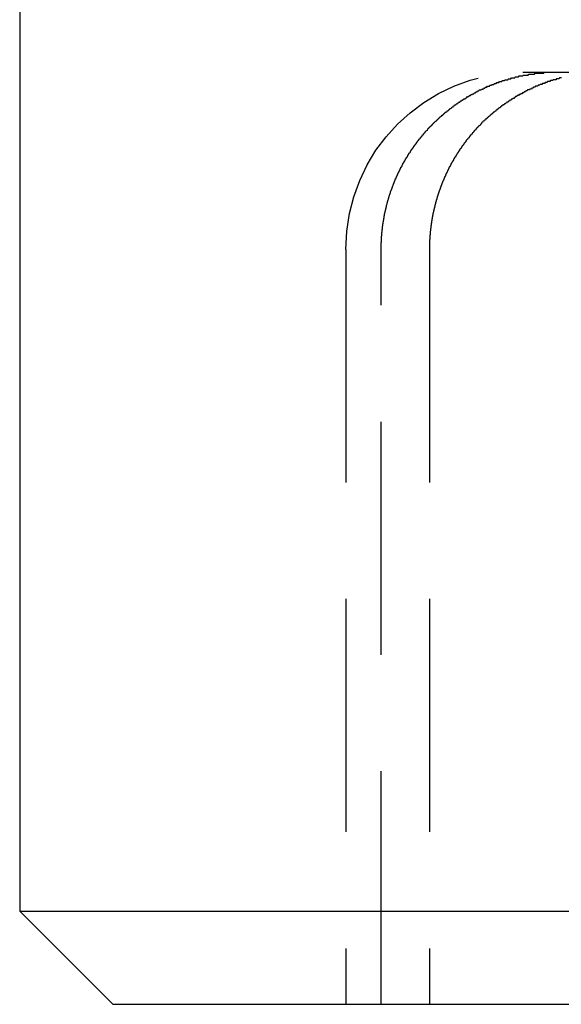
# Model space of a CAD drawing. Extents: x -75 to 75, y -175 to 2500.
# Drawn here: x -75 to -69, y 2462 to 2473 of the extents above; entities that cross this region are included whole.
import ezdxf

# ---------------------------------------------------------------- set-up
doc = ezdxf.new("R2010")
doc.units = 0
doc.header["$LTSCALE"] = 10
doc.linetypes.add('VERDECKT', pattern=[0.375, 0.25, -0.125])
doc.layers.get('0').update_dxf_attribs({"linetype": 'CONTINUOUS'})
doc.layers.add('STEMPEL', color=3, linetype='CONTINUOUS')

# ---------------------------------------------------------------- blocks, each defined once
blk = doc.blocks.new('A$C27A764F6')
at = {"color": 3, "linetype": 'CONTINUOUS', "extrusion": (0, 1, -2e-16)}
for p, q in [((-75, 2476), (-75, 2463)), ((-75, 2463), (0, 2463)), ((-74, 2462), (-75, 2463)), ((-74, 2462), (0, 2462))]:
    blk.add_line(p, q, dxfattribs=at)
at = {"color": 1, "linetype": 'VERDECKT', "extrusion": (0, 1, -2e-16)}
for p, q in [((-69.6, 2472), (-69.23537, 2472)), ((-69.23537, 2472), (-68.77655, 2472)), ((-71.5, 2470.1), (-71.5, 2462)), ((-71.11986, 2462), (-71.11986, 2470.1)), ((-70.60222, 2470.1), (-70.60222, 2462))]:
    blk.add_line(p, q, dxfattribs=at)
at = {"color": 1}
for points in [[(-71.1199, 2470.1, 0), (-71.1199, 2470.1, 0), (-71.1198, 2470.11, 0), (-71.1198, 2470.11, 0), (-71.1198, 2470.12, 0), (-71.1197, 2470.12, 0), (-71.1196, 2470.13, 0), (-71.1195, 2470.13, 0), (-71.1194, 2470.14, 0), (-71.1193, 2470.14, 0), (-71.1192, 2470.15, 0), (-71.119, 2470.15, 0), (-71.1189, 2470.16, 0), (-71.1187, 2470.16, 0), (-71.1185, 2470.17, 0), (-71.1183, 2470.17, 0), (-71.1181, 2470.18, 0), (-71.1179, 2470.18, 0), (-71.1177, 2470.19, 0), (-71.1174, 2470.2, 0), (-71.1172, 2470.2, 0), (-71.1169, 2470.21, 0), (-71.1166, 2470.21, 0), (-71.1163, 2470.22, 0), (-71.116, 2470.22, 0), (-71.1156, 2470.23, 0), (-71.1153, 2470.23, 0), (-71.1149, 2470.24, 0), (-71.1145, 2470.24, 0), (-71.1141, 2470.25, 0), (-71.1137, 2470.25, 0), (-71.1133, 2470.26, 0), (-71.1129, 2470.26, 0), (-71.1124, 2470.27, 0), (-71.112, 2470.27, 0), (-71.1115, 2470.28, 0), (-71.111, 2470.28, 0), (-71.1105, 2470.29, 0), (-71.11, 2470.29, 0), (-71.1094, 2470.3, 0), (-71.1089, 2470.3, 0), (-71.1083, 2470.31, 0), (-71.1077, 2470.31, 0), (-71.1072, 2470.32, 0), (-71.1065, 2470.32, 0), (-71.1059, 2470.33, 0), (-71.1053, 2470.33, 0), (-71.1046, 2470.34, 0), (-71.104, 2470.35, 0), (-71.1033, 2470.35, 0), (-71.1026, 2470.36, 0), (-71.1019, 2470.36, 0), (-71.1012, 2470.37, 0), (-71.1004, 2470.37, 0), (-71.0997, 2470.38, 0), (-71.0989, 2470.38, 0), (-71.0981, 2470.39, 0), (-71.0973, 2470.39, 0), (-71.0965, 2470.4, 0), (-71.0957, 2470.4, 0), (-71.0948, 2470.41, 0), (-71.094, 2470.41, 0), (-71.0931, 2470.42, 0), (-71.0922, 2470.42, 0), (-71.0913, 2470.43, 0), (-71.0904, 2470.43, 0), (-71.0894, 2470.44, 0), (-71.0885, 2470.45, 0), (-71.0875, 2470.45, 0), (-71.0865, 2470.46, 0), (-71.0855, 2470.46, 0), (-71.0845, 2470.47, 0), (-71.0835, 2470.47, 0), (-71.0825, 2470.48, 0), (-71.0814, 2470.48, 0), (-71.0803, 2470.49, 0), (-71.0792, 2470.49, 0), (-71.0781, 2470.5, 0), (-71.077, 2470.5, 0), (-71.0759, 2470.51, 0), (-71.0747, 2470.51, 0), (-71.0736, 2470.52, 0), (-71.0724, 2470.52, 0), (-71.0712, 2470.53, 0), (-71.07, 2470.53, 0), (-71.0688, 2470.54, 0), (-71.0676, 2470.54, 0), (-71.0663, 2470.55, 0), (-71.0651, 2470.55, 0), (-71.0638, 2470.56, 0), (-71.0625, 2470.56, 0), (-71.0612, 2470.57, 0), (-71.0599, 2470.58, 0), (-71.0586, 2470.58, 0), (-71.0572, 2470.59, 0), (-71.0559, 2470.59, 0), (-71.0545, 2470.6, 0), (-71.0531, 2470.6, 0), (-71.0517, 2470.61, 0), (-71.0503, 2470.61, 0), (-71.0489, 2470.62, 0), (-71.0475, 2470.62, 0), (-71.046, 2470.63, 0), (-71.0446, 2470.63, 0), (-71.0431, 2470.64, 0), (-71.0416, 2470.64, 0), (-71.0401, 2470.65, 0), (-71.0386, 2470.65, 0), (-71.0371, 2470.66, 0), (-71.0356, 2470.66, 0), (-71.0341, 2470.67, 0), (-71.0325, 2470.67, 0), (-71.031, 2470.68, 0), (-71.0294, 2470.68, 0), (-71.0278, 2470.69, 0), (-71.0262, 2470.69, 0), (-71.0246, 2470.7, 0), (-71.023, 2470.7, 0), (-71.0214, 2470.71, 0), (-71.0198, 2470.71, 0), (-71.0181, 2470.72, 0), (-71.0165, 2470.72, 0), (-71.0148, 2470.73, 0), (-71.0131, 2470.73, 0), (-71.0114, 2470.73, 0), (-71.0098, 2470.74, 0), (-71.0081, 2470.74, 0), (-71.0063, 2470.75, 0), (-71.0046, 2470.75, 0), (-71.0029, 2470.76, 0), (-71.0012, 2470.76, 0), (-70.9994, 2470.77, 0), (-70.9976, 2470.77, 0), (-70.9959, 2470.78, 0), (-70.9941, 2470.78, 0), (-70.9923, 2470.79, 0), (-70.9905, 2470.79, 0), (-70.9887, 2470.8, 0), (-70.9869, 2470.8, 0), (-70.9851, 2470.81, 0), (-70.9833, 2470.81, 0), (-70.9814, 2470.81, 0), (-70.9796, 2470.82, 0), (-70.9778, 2470.82, 0), (-70.9759, 2470.83, 0), (-70.974, 2470.83, 0), (-70.9721, 2470.84, 0), (-70.9702, 2470.84, 0), (-70.9683, 2470.85, 0), (-70.9664, 2470.85, 0), (-70.9644, 2470.86, 0), (-70.9625, 2470.86, 0), (-70.9605, 2470.86, 0), (-70.9585, 2470.87, 0), (-70.9564, 2470.87, 0), (-70.9544, 2470.88, 0), (-70.9523, 2470.88, 0), (-70.9503, 2470.89, 0), (-70.9482, 2470.89, 0), (-70.9461, 2470.9, 0), (-70.944, 2470.9, 0), (-70.9418, 2470.91, 0), (-70.9397, 2470.91, 0), (-70.9375, 2470.92, 0), (-70.9353, 2470.92, 0), (-70.9331, 2470.92, 0), (-70.9309, 2470.93, 0), (-70.9287, 2470.93, 0), (-70.9264, 2470.94, 0), (-70.9242, 2470.94, 0), (-70.9219, 2470.95, 0), (-70.9196, 2470.95, 0), (-70.9173, 2470.96, 0), (-70.9149, 2470.96, 0), (-70.9126, 2470.97, 0), (-70.9102, 2470.97, 0), (-70.9079, 2470.98, 0), (-70.9055, 2470.98, 0), (-70.9031, 2470.98, 0), (-70.9007, 2470.99, 0), (-70.8982, 2470.99, 0), (-70.8958, 2471, 0), (-70.8933, 2471, 0), (-70.8908, 2471.01, 0), (-70.8884, 2471.01, 0), (-70.8858, 2471.02, 0), (-70.8833, 2471.02, 0), (-70.8808, 2471.03, 0), (-70.8782, 2471.03, 0), (-70.8757, 2471.04, 0), (-70.8731, 2471.04, 0), (-70.8705, 2471.04, 0), (-70.8679, 2471.05, 0), (-70.8653, 2471.05, 0), (-70.8626, 2471.06, 0), (-70.86, 2471.06, 0), (-70.8573, 2471.07, 0), (-70.8546, 2471.07, 0), (-70.8519, 2471.08, 0), (-70.8492, 2471.08, 0), (-70.8465, 2471.09, 0), (-70.8438, 2471.09, 0), (-70.841, 2471.09, 0), (-70.8382, 2471.1, 0), (-70.8355, 2471.1, 0), (-70.8327, 2471.11, 0), (-70.8299, 2471.11, 0), (-70.827, 2471.12, 0), (-70.8242, 2471.12, 0), (-70.8214, 2471.13, 0), (-70.8185, 2471.13, 0), (-70.8156, 2471.14, 0), (-70.8127, 2471.14, 0), (-70.8098, 2471.14, 0), (-70.8069, 2471.15, 0), (-70.804, 2471.15, 0), (-70.8011, 2471.16, 0), (-70.7981, 2471.16, 0), (-70.7951, 2471.17, 0), (-70.7922, 2471.17, 0), (-70.7892, 2471.18, 0), (-70.7862, 2471.18, 0), (-70.7832, 2471.18, 0), (-70.7801, 2471.19, 0), (-70.7771, 2471.19, 0), (-70.774, 2471.2, 0), (-70.771, 2471.2, 0), (-70.7679, 2471.21, 0), (-70.7648, 2471.21, 0), (-70.7617, 2471.21, 0), (-70.7586, 2471.22, 0), (-70.7555, 2471.22, 0), (-70.7524, 2471.23, 0), (-70.7493, 2471.23, 0), (-70.7461, 2471.24, 0), (-70.7429, 2471.24, 0), (-70.7398, 2471.24, 0), (-70.7366, 2471.25, 0), (-70.7334, 2471.25, 0), (-70.7302, 2471.26, 0), (-70.727, 2471.26, 0), (-70.7238, 2471.27, 0), (-70.7206, 2471.27, 0), (-70.7174, 2471.27, 0), (-70.7141, 2471.28, 0), (-70.7109, 2471.28, 0), (-70.7076, 2471.29, 0), (-70.7044, 2471.29, 0), (-70.7011, 2471.29, 0), (-70.6978, 2471.3, 0), (-70.6945, 2471.3, 0), (-70.6912, 2471.31, 0), (-70.6879, 2471.31, 0), (-70.6846, 2471.31, 0), (-70.6813, 2471.32, 0), (-70.678, 2471.32, 0), (-70.6747, 2471.33, 0), (-70.6714, 2471.33, 0), (-70.668, 2471.33, 0), (-70.6647, 2471.34, 0), (-70.6613, 2471.34, 0), (-70.658, 2471.35, 0), (-70.6546, 2471.35, 0), (-70.6513, 2471.35, 0), (-70.6479, 2471.36, 0), (-70.6445, 2471.36, 0), (-70.6411, 2471.37, 0), (-70.6378, 2471.37, 0), (-70.6344, 2471.37, 0), (-70.631, 2471.38, 0), (-70.6276, 2471.38, 0), (-70.6242, 2471.38, 0), (-70.6208, 2471.39, 0), (-70.6174, 2471.39, 0), (-70.614, 2471.4, 0), (-70.6106, 2471.4, 0), (-70.6072, 2471.4, 0), (-70.6038, 2471.41, 0), (-70.6003, 2471.41, 0), (-70.5969, 2471.41, 0), (-70.5935, 2471.42, 0), (-70.5901, 2471.42, 0), (-70.5867, 2471.42, 0), (-70.5832, 2471.43, 0), (-70.5798, 2471.43, 0), (-70.5764, 2471.43, 0), (-70.5729, 2471.44, 0), (-70.5695, 2471.44, 0), (-70.5661, 2471.45, 0), (-70.5626, 2471.45, 0), (-70.5592, 2471.45, 0), (-70.5557, 2471.46, 0), (-70.5522, 2471.46, 0), (-70.5486, 2471.46, 0), (-70.5451, 2471.47, 0), (-70.5415, 2471.47, 0), (-70.538, 2471.47, 0), (-70.5344, 2471.48, 0), (-70.5308, 2471.48, 0), (-70.5271, 2471.48, 0), (-70.5235, 2471.49, 0), (-70.5198, 2471.49, 0), (-70.5162, 2471.49, 0), (-70.5125, 2471.5, 0), (-70.5088, 2471.5, 0), (-70.505, 2471.5, 0), (-70.5013, 2471.51, 0), (-70.4976, 2471.51, 0), (-70.4938, 2471.51, 0), (-70.49, 2471.52, 0), (-70.4862, 2471.52, 0), (-70.4824, 2471.52, 0), (-70.4785, 2471.53, 0), (-70.4747, 2471.53, 0), (-70.4708, 2471.53, 0), (-70.467, 2471.54, 0), (-70.4631, 2471.54, 0), (-70.4592, 2471.54, 0), (-70.4552, 2471.55, 0), (-70.4513, 2471.55, 0), (-70.4474, 2471.55, 0), (-70.4434, 2471.56, 0), (-70.4394, 2471.56, 0), (-70.4354, 2471.56, 0), (-70.4314, 2471.57, 0), (-70.4274, 2471.57, 0), (-70.4234, 2471.57, 0), (-70.4193, 2471.58, 0), (-70.4153, 2471.58, 0), (-70.4112, 2471.58, 0), (-70.4071, 2471.59, 0), (-70.403, 2471.59, 0), (-70.3989, 2471.59, 0), (-70.3948, 2471.6, 0), (-70.3907, 2471.6, 0), (-70.3865, 2471.6, 0), (-70.3824, 2471.61, 0), (-70.3782, 2471.61, 0), (-70.374, 2471.61, 0), (-70.3699, 2471.62, 0), (-70.3657, 2471.62, 0), (-70.3614, 2471.62, 0), (-70.3572, 2471.63, 0), (-70.353, 2471.63, 0), (-70.3487, 2471.63, 0), (-70.3445, 2471.64, 0), (-70.3402, 2471.64, 0), (-70.3359, 2471.64, 0), (-70.3317, 2471.65, 0), (-70.3274, 2471.65, 0), (-70.323, 2471.65, 0), (-70.3187, 2471.65, 0), (-70.3144, 2471.66, 0), (-70.3101, 2471.66, 0), (-70.3057, 2471.66, 0), (-70.3014, 2471.67, 0), (-70.297, 2471.67, 0), (-70.2926, 2471.67, 0), (-70.2882, 2471.68, 0), (-70.2838, 2471.68, 0), (-70.2794, 2471.68, 0), (-70.275, 2471.68, 0), (-70.2706, 2471.69, 0), (-70.2662, 2471.69, 0), (-70.2617, 2471.69, 0), (-70.2573, 2471.7, 0), (-70.2529, 2471.7, 0), (-70.2484, 2471.7, 0), (-70.2439, 2471.7, 0), (-70.2395, 2471.71, 0), (-70.235, 2471.71, 0), (-70.2305, 2471.71, 0), (-70.226, 2471.72, 0), (-70.2215, 2471.72, 0), (-70.217, 2471.72, 0), (-70.2125, 2471.72, 0), (-70.208, 2471.73, 0), (-70.2035, 2471.73, 0), (-70.1989, 2471.73, 0), (-70.1944, 2471.74, 0), (-70.1899, 2471.74, 0), (-70.1853, 2471.74, 0), (-70.1808, 2471.74, 0), (-70.1763, 2471.75, 0), (-70.1717, 2471.75, 0), (-70.1672, 2471.75, 0), (-70.1626, 2471.75, 0), (-70.158, 2471.76, 0), (-70.1535, 2471.76, 0), (-70.1489, 2471.76, 0), (-70.1444, 2471.76, 0), (-70.1398, 2471.77, 0), (-70.1352, 2471.77, 0), (-70.1306, 2471.77, 0), (-70.1261, 2471.77, 0), (-70.1215, 2471.78, 0), (-70.1169, 2471.78, 0), (-70.1123, 2471.78, 0), (-70.1077, 2471.78, 0), (-70.1032, 2471.79, 0), (-70.0986, 2471.79, 0), (-70.094, 2471.79, 0), (-70.0894, 2471.79, 0), (-70.0848, 2471.8, 0), (-70.0803, 2471.8, 0), (-70.0757, 2471.8, 0), (-70.0711, 2471.8, 0), (-70.0665, 2471.81, 0), (-70.062, 2471.81, 0), (-70.0574, 2471.81, 0), (-70.0528, 2471.81, 0), (-70.0482, 2471.81, 0), (-70.0437, 2471.82, 0), (-70.0391, 2471.82, 0), (-70.0345, 2471.82, 0), (-70.03, 2471.82, 0), (-70.0254, 2471.82, 0), (-70.0209, 2471.83, 0), (-70.0163, 2471.83, 0), (-70.0118, 2471.83, 0), (-70.0072, 2471.83, 0), (-70.0027, 2471.84, 0), (-69.9981, 2471.84, 0), (-69.9936, 2471.84, 0), (-69.9891, 2471.84, 0), (-69.9846, 2471.84, 0), (-69.98, 2471.85, 0), (-69.9755, 2471.85, 0), (-69.971, 2471.85, 0), (-69.9665, 2471.85, 0), (-69.962, 2471.85, 0), (-69.9575, 2471.85, 0), (-69.9531, 2471.86, 0), (-69.9486, 2471.86, 0), (-69.944, 2471.86, 0), (-69.9395, 2471.86, 0), (-69.9349, 2471.86, 0), (-69.9304, 2471.87, 0), (-69.9258, 2471.87, 0), (-69.9212, 2471.87, 0), (-69.9166, 2471.87, 0), (-69.9119, 2471.87, 0), (-69.9073, 2471.88, 0), (-69.9026, 2471.88, 0), (-69.898, 2471.88, 0), (-69.8933, 2471.88, 0), (-69.8886, 2471.88, 0), (-69.8839, 2471.88, 0), (-69.8791, 2471.89, 0), (-69.8744, 2471.89, 0), (-69.8696, 2471.89, 0), (-69.8649, 2471.89, 0), (-69.8601, 2471.89, 0), (-69.8553, 2471.89, 0), (-69.8505, 2471.9, 0), (-69.8457, 2471.9, 0), (-69.8408, 2471.9, 0), (-69.836, 2471.9, 0), (-69.8311, 2471.9, 0), (-69.8263, 2471.9, 0), (-69.8214, 2471.91, 0), (-69.8165, 2471.91, 0), (-69.8116, 2471.91, 0), (-69.8067, 2471.91, 0), (-69.8018, 2471.91, 0), (-69.7968, 2471.91, 0), (-69.7919, 2471.92, 0), (-69.787, 2471.92, 0), (-69.782, 2471.92, 0), (-69.777, 2471.92, 0), (-69.772, 2471.92, 0), (-69.7671, 2471.92, 0), (-69.7621, 2471.92, 0), (-69.757, 2471.93, 0), (-69.752, 2471.93, 0), (-69.747, 2471.93, 0), (-69.742, 2471.93, 0), (-69.7369, 2471.93, 0), (-69.7319, 2471.93, 0), (-69.7268, 2471.93, 0), (-69.7218, 2471.94, 0), (-69.7167, 2471.94, 0), (-69.7116, 2471.94, 0), (-69.7065, 2471.94, 0), (-69.7014, 2471.94, 0), (-69.6963, 2471.94, 0), (-69.6912, 2471.94, 0), (-69.6861, 2471.94, 0), (-69.681, 2471.95, 0), (-69.6759, 2471.95, 0), (-69.6707, 2471.95, 0), (-69.6656, 2471.95, 0), (-69.6604, 2471.95, 0), (-69.6553, 2471.95, 0), (-69.6502, 2471.95, 0), (-69.645, 2471.95, 0), (-69.6398, 2471.96, 0), (-69.6347, 2471.96, 0), (-69.6295, 2471.96, 0), (-69.6243, 2471.96, 0), (-69.6191, 2471.96, 0), (-69.614, 2471.96, 0), (-69.6088, 2471.96, 0), (-69.6036, 2471.96, 0), (-69.5984, 2471.96, 0), (-69.5932, 2471.97, 0), (-69.588, 2471.97, 0), (-69.5828, 2471.97, 0), (-69.5776, 2471.97, 0), (-69.5724, 2471.97, 0), (-69.5672, 2471.97, 0), (-69.562, 2471.97, 0), (-69.5568, 2471.97, 0), (-69.5516, 2471.97, 0), (-69.5464, 2471.97, 0), (-69.5412, 2471.97, 0), (-69.5359, 2471.98, 0), (-69.5307, 2471.98, 0), (-69.5255, 2471.98, 0), (-69.5203, 2471.98, 0), (-69.5151, 2471.98, 0), (-69.5099, 2471.98, 0), (-69.5047, 2471.98, 0), (-69.4995, 2471.98, 0), (-69.4943, 2471.98, 0), (-69.4891, 2471.98, 0), (-69.4839, 2471.98, 0), (-69.4787, 2471.98, 0), (-69.4735, 2471.98, 0), (-69.4683, 2471.99, 0), (-69.4631, 2471.99, 0), (-69.4579, 2471.99, 0), (-69.4527, 2471.99, 0), (-69.4475, 2471.99, 0), (-69.4423, 2471.99, 0), (-69.4371, 2471.99, 0), (-69.432, 2471.99, 0), (-69.4268, 2471.99, 0), (-69.4216, 2471.99, 0), (-69.4165, 2471.99, 0), (-69.4113, 2471.99, 0), (-69.4061, 2471.99, 0), (-69.401, 2471.99, 0), (-69.3958, 2471.99, 0), (-69.3907, 2471.99, 0), (-69.3856, 2471.99, 0), (-69.3805, 2471.99, 0), (-69.3753, 2471.99, 0), (-69.3702, 2472, 0), (-69.3651, 2472, 0), (-69.36, 2472, 0), (-69.3549, 2472, 0), (-69.3498, 2472, 0), (-69.3448, 2472, 0), (-69.3397, 2472, 0), (-69.3346, 2472, 0), (-69.3296, 2472, 0), (-69.3245, 2472, 0), (-69.3195, 2472, 0), (-69.3145, 2472, 0), (-69.3094, 2472, 0), (-69.3044, 2472, 0), (-69.2994, 2472, 0), (-69.2944, 2472, 0), (-69.2895, 2472, 0), (-69.2845, 2472, 0), (-69.2795, 2472, 0), (-69.2746, 2472, 0), (-69.2696, 2472, 0), (-69.2647, 2472, 0), (-69.2598, 2472, 0), (-69.2549, 2472, 0), (-69.25, 2472, 0), (-69.2451, 2472, 0), (-69.2402, 2472, 0), (-69.2354, 2472, 0)], [(-69.1838, 2471.94, 0), (-69.1889, 2471.94, 0), (-69.194, 2471.94, 0), (-69.199, 2471.94, 0), (-69.2041, 2471.94, 0), (-69.2092, 2471.93, 0), (-69.2142, 2471.93, 0), (-69.2193, 2471.93, 0), (-69.2243, 2471.93, 0), (-69.2294, 2471.93, 0), (-69.2344, 2471.93, 0), (-69.2394, 2471.93, 0), (-69.2444, 2471.92, 0), (-69.2494, 2471.92, 0), (-69.2544, 2471.92, 0), (-69.2594, 2471.92, 0), (-69.2644, 2471.92, 0), (-69.2693, 2471.92, 0), (-69.2743, 2471.92, 0), (-69.2792, 2471.91, 0), (-69.2841, 2471.91, 0), (-69.2891, 2471.91, 0), (-69.294, 2471.91, 0), (-69.2989, 2471.91, 0), (-69.3038, 2471.91, 0), (-69.3086, 2471.9, 0), (-69.3135, 2471.9, 0), (-69.3184, 2471.9, 0), (-69.3232, 2471.9, 0), (-69.328, 2471.9, 0), (-69.3329, 2471.9, 0), (-69.3377, 2471.89, 0), (-69.3425, 2471.89, 0), (-69.3472, 2471.89, 0), (-69.352, 2471.89, 0), (-69.3568, 2471.89, 0), (-69.3615, 2471.89, 0), (-69.3662, 2471.88, 0), (-69.3709, 2471.88, 0), (-69.3756, 2471.88, 0), (-69.3803, 2471.88, 0), (-69.385, 2471.88, 0), (-69.3897, 2471.88, 0), (-69.3943, 2471.87, 0), (-69.3989, 2471.87, 0), (-69.4036, 2471.87, 0), (-69.4082, 2471.87, 0), (-69.4127, 2471.87, 0), (-69.4173, 2471.86, 0), (-69.4219, 2471.86, 0), (-69.4264, 2471.86, 0), (-69.4309, 2471.86, 0), (-69.4354, 2471.86, 0), (-69.4399, 2471.85, 0), (-69.4444, 2471.85, 0), (-69.4489, 2471.85, 0), (-69.4534, 2471.85, 0), (-69.4579, 2471.85, 0), (-69.4624, 2471.85, 0), (-69.4669, 2471.84, 0), (-69.4714, 2471.84, 0), (-69.476, 2471.84, 0), (-69.4805, 2471.84, 0), (-69.485, 2471.84, 0), (-69.4896, 2471.83, 0), (-69.4941, 2471.83, 0), (-69.4987, 2471.83, 0), (-69.5032, 2471.83, 0), (-69.5078, 2471.82, 0), (-69.5123, 2471.82, 0), (-69.5169, 2471.82, 0), (-69.5215, 2471.82, 0), (-69.526, 2471.82, 0), (-69.5306, 2471.81, 0), (-69.5352, 2471.81, 0), (-69.5397, 2471.81, 0), (-69.5443, 2471.81, 0), (-69.5489, 2471.81, 0), (-69.5535, 2471.8, 0), (-69.558, 2471.8, 0), (-69.5626, 2471.8, 0), (-69.5672, 2471.8, 0), (-69.5718, 2471.79, 0), (-69.5764, 2471.79, 0), (-69.5809, 2471.79, 0), (-69.5855, 2471.79, 0), (-69.5901, 2471.78, 0), (-69.5947, 2471.78, 0), (-69.5993, 2471.78, 0), (-69.6038, 2471.78, 0), (-69.6084, 2471.77, 0), (-69.613, 2471.77, 0), (-69.6176, 2471.77, 0), (-69.6221, 2471.77, 0), (-69.6267, 2471.76, 0), (-69.6313, 2471.76, 0), (-69.6358, 2471.76, 0), (-69.6404, 2471.76, 0), (-69.645, 2471.75, 0), (-69.6495, 2471.75, 0), (-69.6541, 2471.75, 0), (-69.6586, 2471.75, 0), (-69.6632, 2471.74, 0), (-69.6677, 2471.74, 0), (-69.6722, 2471.74, 0), (-69.6768, 2471.74, 0), (-69.6813, 2471.73, 0), (-69.6858, 2471.73, 0), (-69.6904, 2471.73, 0), (-69.6949, 2471.72, 0), (-69.6994, 2471.72, 0), (-69.7039, 2471.72, 0), (-69.7084, 2471.72, 0), (-69.7129, 2471.71, 0), (-69.7173, 2471.71, 0), (-69.7218, 2471.71, 0), (-69.7263, 2471.7, 0), (-69.7308, 2471.7, 0), (-69.7352, 2471.7, 0), (-69.7397, 2471.7, 0), (-69.7441, 2471.69, 0), (-69.7485, 2471.69, 0), (-69.753, 2471.69, 0), (-69.7574, 2471.68, 0), (-69.7618, 2471.68, 0), (-69.7662, 2471.68, 0), (-69.7706, 2471.68, 0), (-69.775, 2471.67, 0), (-69.7794, 2471.67, 0), (-69.7837, 2471.67, 0), (-69.7881, 2471.66, 0), (-69.7924, 2471.66, 0), (-69.7968, 2471.66, 0), (-69.8011, 2471.65, 0), (-69.8054, 2471.65, 0), (-69.8097, 2471.65, 0), (-69.814, 2471.65, 0), (-69.8183, 2471.64, 0), (-69.8226, 2471.64, 0), (-69.8268, 2471.64, 0), (-69.8311, 2471.63, 0), (-69.8353, 2471.63, 0), (-69.8396, 2471.63, 0), (-69.8438, 2471.62, 0), (-69.848, 2471.62, 0), (-69.8522, 2471.62, 0), (-69.8564, 2471.61, 0), (-69.8606, 2471.61, 0), (-69.8648, 2471.61, 0), (-69.8689, 2471.6, 0), (-69.8731, 2471.6, 0), (-69.8772, 2471.6, 0), (-69.8813, 2471.59, 0), (-69.8854, 2471.59, 0), (-69.8895, 2471.59, 0), (-69.8936, 2471.58, 0), (-69.8976, 2471.58, 0), (-69.9017, 2471.58, 0), (-69.9057, 2471.57, 0), (-69.9098, 2471.57, 0), (-69.9138, 2471.57, 0), (-69.9178, 2471.56, 0), (-69.9218, 2471.56, 0), (-69.9258, 2471.56, 0), (-69.9297, 2471.55, 0), (-69.9337, 2471.55, 0), (-69.9376, 2471.55, 0), (-69.9415, 2471.54, 0), (-69.9454, 2471.54, 0), (-69.9493, 2471.54, 0), (-69.9532, 2471.53, 0), (-69.9571, 2471.53, 0), (-69.9609, 2471.53, 0), (-69.9647, 2471.52, 0), (-69.9686, 2471.52, 0), (-69.9724, 2471.52, 0), (-69.9761, 2471.51, 0), (-69.9799, 2471.51, 0), (-69.9837, 2471.51, 0), (-69.9874, 2471.5, 0), (-69.9911, 2471.5, 0), (-69.9948, 2471.5, 0), (-69.9985, 2471.49, 0), (-70.0022, 2471.49, 0), (-70.0059, 2471.49, 0), (-70.0095, 2471.48, 0), (-70.0131, 2471.48, 0), (-70.0167, 2471.48, 0), (-70.0203, 2471.47, 0), (-70.0239, 2471.47, 0), (-70.0275, 2471.47, 0), (-70.031, 2471.46, 0), (-70.0345, 2471.46, 0), (-70.038, 2471.46, 0), (-70.0415, 2471.45, 0), (-70.045, 2471.45, 0), (-70.0484, 2471.45, 0), (-70.0519, 2471.44, 0), (-70.0553, 2471.44, 0), (-70.0587, 2471.43, 0), (-70.0622, 2471.43, 0), (-70.0656, 2471.43, 0), (-70.069, 2471.42, 0), (-70.0724, 2471.42, 0), (-70.0759, 2471.42, 0), (-70.0793, 2471.41, 0), (-70.0827, 2471.41, 0), (-70.0861, 2471.41, 0), (-70.0895, 2471.4, 0), (-70.0929, 2471.4, 0), (-70.0964, 2471.4, 0), (-70.0998, 2471.39, 0), (-70.1032, 2471.39, 0), (-70.1066, 2471.38, 0), (-70.11, 2471.38, 0), (-70.1134, 2471.38, 0), (-70.1167, 2471.37, 0), (-70.1201, 2471.37, 0), (-70.1235, 2471.37, 0), (-70.1269, 2471.36, 0), (-70.1303, 2471.36, 0), (-70.1336, 2471.35, 0), (-70.137, 2471.35, 0), (-70.1403, 2471.35, 0), (-70.1437, 2471.34, 0), (-70.147, 2471.34, 0), (-70.1504, 2471.33, 0), (-70.1537, 2471.33, 0), (-70.1571, 2471.33, 0), (-70.1604, 2471.32, 0), (-70.1637, 2471.32, 0), (-70.167, 2471.31, 0), (-70.1703, 2471.31, 0), (-70.1736, 2471.31, 0), (-70.1769, 2471.3, 0), (-70.1802, 2471.3, 0), (-70.1835, 2471.29, 0), (-70.1867, 2471.29, 0), (-70.19, 2471.29, 0), (-70.1932, 2471.28, 0), (-70.1965, 2471.28, 0), (-70.1997, 2471.27, 0), (-70.203, 2471.27, 0), (-70.2062, 2471.27, 0), (-70.2094, 2471.26, 0), (-70.2126, 2471.26, 0), (-70.2158, 2471.25, 0), (-70.219, 2471.25, 0), (-70.2221, 2471.24, 0), (-70.2253, 2471.24, 0), (-70.2285, 2471.24, 0), (-70.2316, 2471.23, 0), (-70.2348, 2471.23, 0), (-70.2379, 2471.22, 0), (-70.241, 2471.22, 0), (-70.2441, 2471.21, 0), (-70.2472, 2471.21, 0), (-70.2503, 2471.21, 0), (-70.2533, 2471.2, 0), (-70.2564, 2471.2, 0), (-70.2595, 2471.19, 0), (-70.2625, 2471.19, 0), (-70.2655, 2471.18, 0), (-70.2685, 2471.18, 0), (-70.2715, 2471.18, 0), (-70.2745, 2471.17, 0), (-70.2775, 2471.17, 0), (-70.2805, 2471.16, 0), (-70.2834, 2471.16, 0), (-70.2864, 2471.15, 0), (-70.2893, 2471.15, 0), (-70.2922, 2471.14, 0), (-70.2951, 2471.14, 0), (-70.298, 2471.14, 0), (-70.3009, 2471.13, 0), (-70.3037, 2471.13, 0), (-70.3066, 2471.12, 0), (-70.3094, 2471.12, 0), (-70.3122, 2471.11, 0), (-70.315, 2471.11, 0), (-70.3178, 2471.1, 0), (-70.3206, 2471.1, 0), (-70.3234, 2471.09, 0), (-70.3261, 2471.09, 0), (-70.3289, 2471.09, 0), (-70.3316, 2471.08, 0), (-70.3343, 2471.08, 0), (-70.337, 2471.07, 0), (-70.3397, 2471.07, 0), (-70.3423, 2471.06, 0), (-70.345, 2471.06, 0), (-70.3476, 2471.05, 0), (-70.3502, 2471.05, 0), (-70.3529, 2471.04, 0), (-70.3555, 2471.04, 0), (-70.358, 2471.04, 0), (-70.3606, 2471.03, 0), (-70.3631, 2471.03, 0), (-70.3657, 2471.02, 0), (-70.3682, 2471.02, 0), (-70.3707, 2471.01, 0), (-70.3732, 2471.01, 0), (-70.3757, 2471, 0), (-70.3781, 2471, 0), (-70.3806, 2470.99, 0), (-70.383, 2470.99, 0), (-70.3854, 2470.98, 0), (-70.3879, 2470.98, 0), (-70.3902, 2470.98, 0), (-70.3926, 2470.97, 0), (-70.395, 2470.97, 0), (-70.3973, 2470.96, 0), (-70.3996, 2470.96, 0), (-70.4019, 2470.95, 0), (-70.4042, 2470.95, 0), (-70.4065, 2470.94, 0), (-70.4088, 2470.94, 0), (-70.411, 2470.93, 0), (-70.4133, 2470.93, 0), (-70.4155, 2470.92, 0), (-70.4177, 2470.92, 0), (-70.4199, 2470.92, 0), (-70.422, 2470.91, 0), (-70.4242, 2470.91, 0), (-70.4263, 2470.9, 0), (-70.4284, 2470.9, 0), (-70.4305, 2470.89, 0), (-70.4326, 2470.89, 0), (-70.4347, 2470.88, 0), (-70.4368, 2470.88, 0), (-70.4388, 2470.87, 0), (-70.4408, 2470.87, 0), (-70.4428, 2470.86, 0), (-70.4448, 2470.86, 0), (-70.4468, 2470.86, 0), (-70.4487, 2470.85, 0), (-70.4507, 2470.85, 0), (-70.4526, 2470.84, 0), (-70.4545, 2470.84, 0), (-70.4564, 2470.83, 0), (-70.4583, 2470.83, 0), (-70.4601, 2470.82, 0), (-70.462, 2470.82, 0), (-70.4638, 2470.81, 0), (-70.4656, 2470.81, 0), (-70.4675, 2470.81, 0), (-70.4693, 2470.8, 0), (-70.4711, 2470.8, 0), (-70.4729, 2470.79, 0), (-70.4747, 2470.79, 0), (-70.4765, 2470.78, 0), (-70.4782, 2470.78, 0), (-70.48, 2470.77, 0), (-70.4818, 2470.77, 0), (-70.4835, 2470.76, 0), (-70.4853, 2470.76, 0), (-70.487, 2470.75, 0), (-70.4887, 2470.75, 0), (-70.4904, 2470.74, 0), (-70.4921, 2470.74, 0), (-70.4938, 2470.73, 0), (-70.4955, 2470.73, 0), (-70.4972, 2470.73, 0), (-70.4988, 2470.72, 0), (-70.5005, 2470.72, 0), (-70.5021, 2470.71, 0), (-70.5038, 2470.71, 0), (-70.5054, 2470.7, 0), (-70.507, 2470.7, 0), (-70.5086, 2470.69, 0), (-70.5102, 2470.69, 0), (-70.5118, 2470.68, 0), (-70.5133, 2470.68, 0), (-70.5149, 2470.67, 0), (-70.5164, 2470.67, 0), (-70.518, 2470.66, 0), (-70.5195, 2470.66, 0), (-70.521, 2470.65, 0), (-70.5225, 2470.65, 0), (-70.524, 2470.64, 0), (-70.5255, 2470.64, 0), (-70.5269, 2470.63, 0), (-70.5284, 2470.63, 0), (-70.5298, 2470.62, 0), (-70.5313, 2470.62, 0), (-70.5327, 2470.61, 0), (-70.5341, 2470.61, 0), (-70.5355, 2470.6, 0), (-70.5369, 2470.6, 0), (-70.5382, 2470.59, 0), (-70.5396, 2470.59, 0), (-70.5409, 2470.58, 0), (-70.5422, 2470.58, 0), (-70.5436, 2470.57, 0), (-70.5449, 2470.56, 0), (-70.5461, 2470.56, 0), (-70.5474, 2470.55, 0), (-70.5487, 2470.55, 0), (-70.5499, 2470.54, 0), (-70.5512, 2470.54, 0), (-70.5524, 2470.53, 0), (-70.5536, 2470.53, 0), (-70.5548, 2470.52, 0), (-70.5559, 2470.52, 0), (-70.5571, 2470.51, 0), (-70.5583, 2470.51, 0), (-70.5594, 2470.5, 0), (-70.5605, 2470.5, 0), (-70.5616, 2470.49, 0), (-70.5627, 2470.49, 0), (-70.5638, 2470.48, 0), (-70.5648, 2470.48, 0), (-70.5659, 2470.47, 0), (-70.5669, 2470.47, 0), (-70.5679, 2470.46, 0), (-70.5689, 2470.46, 0), (-70.5699, 2470.45, 0), (-70.5709, 2470.45, 0), (-70.5718, 2470.44, 0), (-70.5727, 2470.43, 0), (-70.5737, 2470.43, 0), (-70.5746, 2470.42, 0), (-70.5755, 2470.42, 0), (-70.5763, 2470.41, 0), (-70.5772, 2470.41, 0), (-70.578, 2470.4, 0), (-70.5789, 2470.4, 0), (-70.5797, 2470.39, 0), (-70.5805, 2470.39, 0), (-70.5813, 2470.38, 0), (-70.582, 2470.38, 0), (-70.5828, 2470.37, 0), (-70.5835, 2470.37, 0), (-70.5842, 2470.36, 0), (-70.585, 2470.36, 0), (-70.5857, 2470.35, 0), (-70.5863, 2470.35, 0), (-70.587, 2470.34, 0), (-70.5876, 2470.33, 0), (-70.5883, 2470.33, 0), (-70.5889, 2470.32, 0), (-70.5895, 2470.32, 0), (-70.5901, 2470.31, 0), (-70.5907, 2470.31, 0), (-70.5912, 2470.3, 0), (-70.5918, 2470.3, 0), (-70.5923, 2470.29, 0), (-70.5929, 2470.29, 0), (-70.5934, 2470.28, 0), (-70.5939, 2470.28, 0), (-70.5943, 2470.27, 0), (-70.5948, 2470.27, 0), (-70.5952, 2470.26, 0), (-70.5957, 2470.26, 0), (-70.5961, 2470.25, 0), (-70.5965, 2470.25, 0), (-70.5969, 2470.24, 0), (-70.5973, 2470.24, 0), (-70.5976, 2470.23, 0), (-70.598, 2470.23, 0), (-70.5983, 2470.22, 0), (-70.5986, 2470.22, 0), (-70.5989, 2470.21, 0), (-70.5992, 2470.21, 0), (-70.5995, 2470.2, 0), (-70.5998, 2470.2, 0), (-70.6, 2470.19, 0), (-70.6003, 2470.18, 0), (-70.6005, 2470.18, 0), (-70.6007, 2470.17, 0), (-70.6009, 2470.17, 0), (-70.6011, 2470.16, 0), (-70.6013, 2470.16, 0), (-70.6014, 2470.15, 0), (-70.6016, 2470.15, 0), (-70.6017, 2470.14, 0), (-70.6018, 2470.14, 0), (-70.6019, 2470.13, 0), (-70.602, 2470.13, 0), (-70.6021, 2470.12, 0), (-70.6021, 2470.12, 0), (-70.6022, 2470.11, 0), (-70.6022, 2470.11, 0), (-70.6022, 2470.1, 0), (-70.6022, 2470.1, 0)]]:
    blk.add_polyline3d(points, dxfattribs=at)
at = {"color": 1, "linetype": 'VERDECKT', "extrusion": (0, -2e-16, -1)}
blk.add_arc((69.6, 2470.1), 1.9, 0, 90, dxfattribs=at)

msp = doc.modelspace()

# ---------------------------------------------------------------- block references
at = {"layer": 'STEMPEL'}
msp.add_blockref('A$C27A764F6', (0, 0), dxfattribs=at)

doc.saveas('drawing.dxf')
